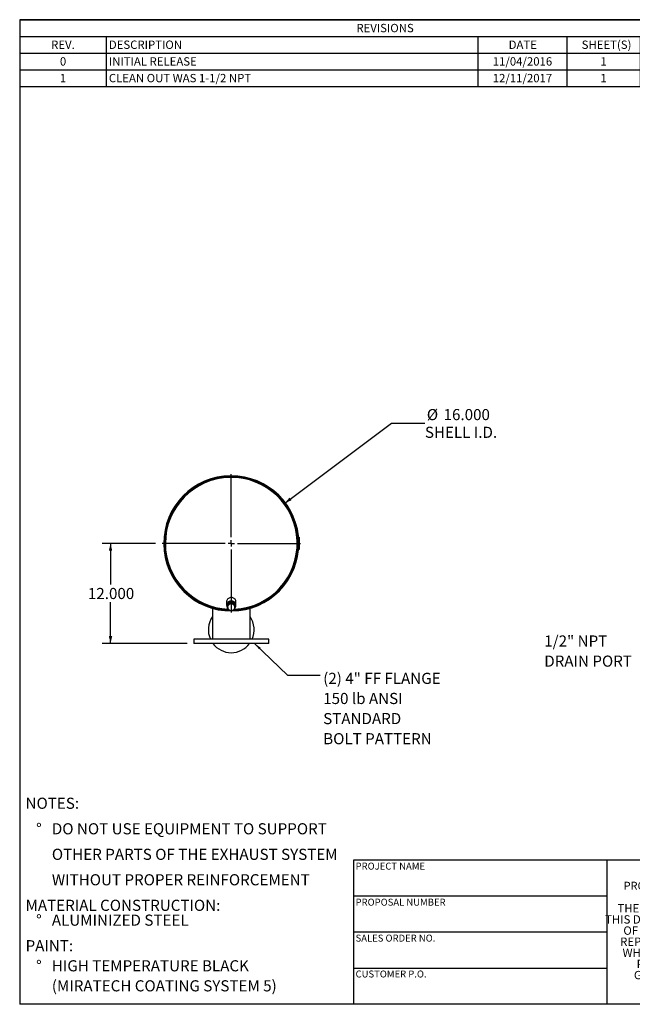
# Model space of a CAD drawing. Units: inches. Extents: x 8 to 168, y 8 to 126.
# Drawn here: x 8 to 81, y 8 to 126 of the extents above; entities that cross this region are included whole.
import ezdxf

# ---------------------------------------------------------------- set-up
doc = ezdxf.new("R2010")
doc.units = ezdxf.units.IN
doc.header["$LTSCALE"] = 16
doc.header["$MEASUREMENT"] = 0
doc.layers.add('FORMAT', color=7, linetype='Continuous')
doc.styles.add('SLDTEXTSTYLE0', font='TXT', dxfattribs={"width": 0.75})
doc.styles.add('SLDTEXTSTYLE3', font='TXT', dxfattribs={"width": 0.7})
doc.dimstyles.new('SLDDIMSTYLE0', dxfattribs={"dimtxt": 1.333333, "dimasz": 0.88, "dimexe": 0, "dimexo": 0.0625, "dimgap": 0.333333, "dimtad": 0, "dimtih": 1, "dimtoh": 1, "dimdec": 3, "dimrnd": 1e-09, "dimzin": 4, "dimdsep": 46, "dimtxsty": 'SLDTEXTSTYLE0', "dimsah": 1, "dimcen": 0, "dimadec": 0, "dimazin": 1, "dimtfac": 1, "dimtdec": 4, "dimtofl": 0, "dimtmove": 0, "dimatfit": 3, "dimfxl": 0, "dimfrac": 2, "dimtolj": 1, "dimtzin": 12, "dimarcsym": 0})
doc.dimstyles.new('SLDDIMSTYLE1', dxfattribs={"dimtxt": 1.333333, "dimasz": 0.88, "dimexe": 0, "dimexo": 0.0625, "dimgap": 0.333333, "dimtad": 0, "dimtih": 1, "dimtoh": 1, "dimdec": 3, "dimrnd": 1e-09, "dimzin": 4, "dimdsep": 46, "dimtxsty": 'SLDTEXTSTYLE0', "dimsah": 1, "dimcen": 0.09, "dimadec": 0, "dimazin": 1, "dimtfac": 1, "dimtdec": 4, "dimtofl": 0, "dimtmove": 0, "dimatfit": 3, "dimfxl": 0, "dimfrac": 2, "dimtolj": 1, "dimtzin": 12, "dimarcsym": 0})
doc.dimstyles.new('SLDDIMSTYLE2', dxfattribs={"dimtxt": 0.18, "dimasz": 0.88, "dimexe": 0, "dimexo": 0.0625, "dimgap": 0, "dimtad": 0, "dimtih": 1, "dimtoh": 1, "dimdec": 0, "dimrnd": 1e-09, "dimzin": 0, "dimdsep": 46, "dimtxsty": 'Standard', "dimsah": 1, "dimcen": 0.09, "dimadec": 0, "dimazin": 0, "dimtfac": 0.88, "dimtdec": 0, "dimtofl": 0, "dimtmove": 0, "dimatfit": 3, "dimfxl": 0, "dimfrac": 2, "dimtolj": 1, "dimtzin": 0, "dimarcsym": 0})

# ---------------------------------------------------------------- blocks, each defined once
blk = doc.blocks.new('SW_NOTE_0')
at = {"layer": 'FORMAT', "color": 0, "attachment_point": 1, "style": 'SLDTEXTSTYLE0'}
for s, insert, char_height in [('NOTES:', (0, 1.72), 1.333), ('%%d', (1.26, -1.34), 1.333), ('DO NOT USE EQUIPMENT TO SUPPORT', (3.15, -1.34), 1.3333), ('OTHER PARTS OF THE EXHAUST SYSTEM', (3.15, -4.4), 1.3333), ('WITHOUT PROPER REINFORCEMENT', (3.15, -7.45), 1.3333), ('MATERIAL CONSTRUCTION:', (0, -10.51), 1.3333), ('%%d', (1.26, -12.29), 1.333), ('ALUMINIZED STEEL', (3.15, -12.29), 1.3333), ('PAINT:', (0, -15.35), 1.333), ('%%d', (1.26, -17.76), 1.333), ('HIGH TEMPERATURE BLACK', (3.15, -17.76), 1.3333), ('(MIRATECH COATING SYSTEM 5)', (3.15, -20.16), 1.3333)]:
    blk.add_mtext(s, dxfattribs=dict(at, insert=insert, char_height=char_height))
blk = doc.blocks.new('SW_NOTE_2')
at = {"layer": 'FORMAT', "color": 0, "char_height": 1, "attachment_point": 2, "style": 'SLDTEXTSTYLE3'}
for s, insert in [('THE INFORMATION CONTAINED IN', (9.3, 1.29)), ('THIS DRAWING IS THE SOLE PROPERTY', (9.31, -0.04)), ('OF MIRATECH GROUP, LLC.  ANY', (9.28, -1.38)), ('REPRODUCTION IN PART OR AS A', (9.28, -2.71)), ('WHOLE WITHOUT THE WRITTEN', (9.23, -4.04)), ('PERMISSION OF MIRATECH', (9.29, -5.38)), ('GROUP, LLC IS PROHIBITED.', (9.35, -6.71))]:
    blk.add_mtext(s, dxfattribs=dict(at, insert=insert))
blk = doc.blocks.new('SW_TABLEANNOTATION_0')
at = {"layer": 'FORMAT', "color": 0}
for p, q in [((0, 0), (0, -8)), ((87.36, 0), (0, 0)), ((87.36, -8), (87.36, 0)), ((0, -2), (87.36, -2)), ((10.38, -2), (10.38, -4)), ((54.92, -2), (54.92, -4)), ((65.58, -2), (65.58, -4)), ((74.38, -2), (74.38, -4)), ((0, -4), (87.36, -4)), ((10.38, -4), (10.38, -8)), ((54.92, -4), (54.92, -8)), ((65.58, -4), (65.58, -8)), ((74.38, -4), (74.38, -8)), ((0, -6), (87.36, -6)), ((0, -8), (87.36, -8))]:
    blk.add_line(p, q, dxfattribs=at)
at = {"layer": 'FORMAT', "color": 0, "char_height": 1, "attachment_point": 1, "style": 'SLDTEXTSTYLE0'}
for s, insert in [('REVISIONS', (40.36, -0.5)), ('REV.', (3.77, -2.5)), ('DESCRIPTION', (10.69, -2.5)), ('DATE', (58.62, -2.5)), ('SHEET(S)', (67.37, -2.5)), ('DRAWN BY', (77.38, -2.5)), ('0', (4.82, -4.5)), ('INITIAL RELEASE', (10.69, -4.5)), ('11/04/2016', (56.71, -4.5)), ('1', (69.61, -4.5)), ('1', (4.82, -6.5)), ('CLEAN OUT WAS 1-1/2 NPT', (10.69, -6.5)), ('12/11/2017', (56.71, -6.5)), ('1', (69.61, -6.5))]:
    blk.add_mtext(s, dxfattribs=dict(at, insert=insert))
blk = doc.blocks.new('_D')
at = {"layer": 'FORMAT'}
for p, q in [((39.77, 68.04), (52.58, 77.65)), ((52.58, 77.65), (56.58, 77.65))]:
    blk.add_line(p, q, dxfattribs=at)
blk.add_solid([(39.77, 68.04), (40.59, 68.41), (40.35, 68.73)], dxfattribs=at)
at = {"layer": 'FORMAT', "char_height": 1.333, "attachment_point": 1, "style": 'SLDTEXTSTYLE0'}
for s, insert in [('%%c', (56.81, 79.34)), ('16.000', (58.82, 79.34)), ('SHELL I.D.', (56.58, 77.22))]:
    blk.add_mtext(s, dxfattribs=dict(at, insert=insert))
blk = doc.blocks.new('_D_1')
at = {"layer": 'FORMAT'}
for p, q in [((24.29, 63.24), (17.89, 63.24)), ((18.89, 63.24), (18.89, 58.3)), ((18.89, 51.24), (18.89, 56.18)), ((28.07, 51.24), (17.89, 51.24))]:
    blk.add_line(p, q, dxfattribs=at)
for points in [[(18.89, 63.24), (18.69, 62.36), (19.09, 62.36)], [(18.89, 51.24), (19.09, 52.12), (18.69, 52.12)]]:
    blk.add_solid(points, dxfattribs=at)
at = {"layer": 'FORMAT', "insert": (16.18, 57.9), "char_height": 1.333, "attachment_point": 1, "style": 'SLDTEXTSTYLE0'}
blk.add_mtext('12.000', dxfattribs=at)
blk = doc.blocks.new('SW_NOTE_8')
at = {"layer": 'FORMAT', "color": 0, "attachment_point": 1, "style": 'SLDTEXTSTYLE0'}
for s, insert, char_height in [('(2) 4" FF FLANGE', (0.35, 0.27), 1.3333), ('150 lb ANSI', (0.35, -2.14), 1.3333), ('STANDARD', (0.35, -4.55), 1.333), ('BOLT PATTERN', (0.35, -6.96), 1.3333)]:
    blk.add_mtext(s, dxfattribs=dict(at, insert=insert, char_height=char_height))
blk = doc.blocks.new('SW_CENTERMARKSYMBOL_0')
at = {"layer": 'FORMAT', "color": 0}
for p, q in [((0, 0.75), (0, 8.28)), ((-0.75, 0), (-8.28, 0)), ((0, 0), (-0.38, 0)), ((0, 0), (0, 0.38)), ((0, 0), (0, -0.38)), ((0, 0), (0.38, 0)), ((0.75, 0), (8.28, 0)), ((0, -0.75), (0, -8.28))]:
    blk.add_line(p, q, dxfattribs=at)
blk = doc.blocks.new('SW_NOTE_10')
at = {"layer": 'FORMAT', "color": 0, "char_height": 1.333, "attachment_point": 1, "style": 'SLDTEXTSTYLE0'}
for s, insert in [('1/2" NPT', (-10.65, 2.67)), ('DRAIN PORT', (-10.65, 0.26))]:
    blk.add_mtext(s, dxfattribs=dict(at, insert=insert))

msp = doc.modelspace()

# ---------------------------------------------------------------- linework, layer by layer
at = {"color": 7, "linetype": 'Continuous', "lineweight": 25}
for p, q in [((41.4634, 63.9903), (41.4933, 63.9903)), ((41.4634, 63.8653), (41.4634, 63.9903)), ((41.4933, 63.8653), (41.4634, 63.8653)), ((41.4634, 63.8653), (41.4634, 62.6153)), ((41.4933, 63.9903), (41.4933, 63.8653)), ((41.4983, 63.9646), (41.4933, 63.9646)), ((41.4933, 63.9208), (41.4983, 63.9208)), ((41.4983, 63.9121), (41.4933, 63.9121)), ((41.4933, 63.8683), (41.4983, 63.8683)), ((41.4933, 63.8653), (41.4933, 62.6153)), ((41.4983, 63.8495), (41.4933, 63.8495)), ((41.4983, 63.8353), (41.4933, 63.8353)), ((41.4983, 63.8217), (41.4933, 63.8217)), ((41.4983, 63.9646), (41.4983, 63.9208)), ((41.4983, 63.9121), (41.4983, 63.8683)), ((41.4983, 63.8495), (41.4983, 63.8422)), ((41.4983, 63.8217), (41.4983, 63.7049)), ((25.3656, 63.2413), (25.3178, 63.2413)), ((25.3178, 63.2393), (25.3656, 63.2393)), ((41.4634, 62.6153), (41.4933, 62.6153)), ((41.4634, 62.4903), (41.4634, 62.6153)), ((41.4933, 63.7049), (41.4983, 63.7049)), ((41.4983, 63.6968), (41.4933, 63.6968)), ((41.4983, 63.6964), (41.4933, 63.6964)), ((41.4983, 63.6661), (41.4933, 63.6661)), ((41.4983, 63.6657), (41.4933, 63.6657)), ((41.4983, 63.5751), (41.4933, 63.5751)), ((41.4983, 63.5735), (41.4933, 63.5735)), ((41.4983, 63.5425), (41.4933, 63.5425)), ((41.4983, 63.5416), (41.4933, 63.5416)), ((41.4983, 63.534), (41.4933, 63.534)), ((41.4983, 63.531), (41.4933, 63.531)), ((41.4983, 63.5302), (41.4933, 63.5302)), ((41.4983, 63.5129), (41.4933, 63.5129)), ((41.4983, 63.4963), (41.4933, 63.4963)), ((41.4983, 63.4788), (41.4933, 63.4788)), ((41.4983, 63.478), (41.4933, 63.478)), ((41.4983, 63.4174), (41.4933, 63.4174)), ((41.4983, 63.4166), (41.4933, 63.4166)), ((41.4983, 63.4087), (41.4933, 63.4087)), ((41.4983, 63.4055), (41.4933, 63.4055)), ((41.4983, 63.4), (41.4933, 63.4)), ((41.4983, 63.372), (41.4933, 63.372)), ((41.4983, 63.3711), (41.4933, 63.3711)), ((41.4983, 63.3003), (41.4933, 63.3003)), ((41.4983, 63.2994), (41.4933, 63.2994)), ((41.4983, 63.2816), (41.4933, 63.2816)), ((41.4983, 63.0941), (41.4933, 63.0941)), ((41.4983, 63.049), (41.4933, 63.049)), ((41.4983, 63.048), (41.4933, 63.048)), ((41.4983, 62.9773), (41.4933, 62.9773)), ((41.4983, 62.9763), (41.4933, 62.9763)), ((41.4983, 62.9608), (41.4933, 62.9608)), ((41.4983, 62.7733), (41.4933, 62.7733)), ((41.4983, 62.7176), (41.4933, 62.7176)), ((41.4983, 62.6757), (41.4933, 62.6757)), ((41.4983, 62.6346), (41.4933, 62.6346)), ((41.4983, 62.6233), (41.4933, 62.6233)), ((41.4933, 62.6153), (41.4933, 62.4903)), ((41.4983, 62.602), (41.4933, 62.602)), ((41.4983, 62.582), (41.4933, 62.582)), ((41.4983, 62.5608), (41.4933, 62.5608)), ((41.4983, 63.6661), (41.4983, 63.6964)), ((41.4989, 63.5743), (41.4983, 63.5743)), ((41.4983, 63.5425), (41.4983, 63.5735)), ((41.4983, 63.5416), (41.4983, 63.5425)), ((41.4983, 63.534), (41.4983, 63.5412)), ((41.4983, 63.5318), (41.4983, 63.534)), ((41.4983, 63.5302), (41.4983, 63.531)), ((41.4983, 63.5129), (41.4983, 63.5302)), ((41.4983, 63.4963), (41.4983, 63.5085)), ((41.4989, 63.478), (41.4983, 63.478)), ((41.4983, 63.4174), (41.4983, 63.478)), ((41.4983, 63.4087), (41.4983, 63.4174)), ((41.4983, 63.4055), (41.4983, 63.4087)), ((41.4983, 63.4), (41.4983, 63.4037)), ((41.4983, 63.3003), (41.4983, 63.3711)), ((41.4983, 63.2816), (41.4983, 63.0941)), ((41.4983, 62.9773), (41.4983, 63.048)), ((41.4983, 62.9763), (41.4983, 62.9765)), ((41.4983, 62.9608), (41.4983, 62.7733)), ((41.4983, 62.6233), (41.4983, 62.6277)), ((41.4983, 62.6233), (41.4983, 62.602)), ((41.4983, 62.602), (41.4983, 62.582)), ((41.4983, 62.582), (41.4983, 62.5608)), ((41.4933, 62.4903), (41.4634, 62.4903)), ((31.1156, 55.5134), (31.1156, 55.5111)), ((31.1156, 55.4614), (31.1156, 51.7403)), ((32.8031, 56.2403), (32.8031, 55.8301)), ((32.967, 55.9999), (32.8975, 55.55)), ((32.8975, 55.4241), (32.8975, 55.55)), ((32.9281, 55.8301), (32.9323, 55.7755)), ((32.9456, 55.9403), (32.9456, 55.8611)), ((33.4352, 56.1707), (32.967, 55.9999)), ((32.967, 55.874), (32.967, 55.9999)), ((33.4352, 56.0448), (33.4352, 56.1707)), ((33.8337, 55.8915), (33.4352, 56.1707)), ((33.7856, 55.9253), (33.7856, 55.9403)), ((33.8337, 55.7656), (33.8337, 55.8915)), ((33.9281, 55.8301), (33.9281, 56.2403)), ((35.6156, 55.5111), (35.6156, 55.5134)), ((35.6156, 51.7403), (35.6156, 55.4614)), ((33.4261, 55.1905), (33.4264, 55.1427)), ((33.4284, 55.1427), (33.4281, 55.1905)), ((28.8656, 51.7403), (28.8656, 51.2403)), ((37.8656, 51.7403), (28.8656, 51.7403)), ((37.8656, 51.2403), (28.8656, 51.2403)), ((37.8656, 51.2403), (37.8656, 51.7403))]:
    msp.add_line(p, q, dxfattribs=at)
at = {"color": 7, "linetype": 'Continuous', "lineweight": 25, "flags": 128}
for points in [[(33.9281, 56.2403), (33.9212, 56.3194), (33.9005, 56.3966), (33.8668, 56.4699), (33.8206, 56.5376), (33.7633, 56.598), (33.6962, 56.6495), (33.6209, 56.691), (33.5394, 56.7214), (33.4536, 56.7399), (33.3656, 56.7461), (33.2776, 56.7399), (33.1918, 56.7214), (33.1102, 56.691), (33.0349, 56.6495), (32.9678, 56.598), (32.9105, 56.5376), (32.8644, 56.4699), (32.8306, 56.3966), (32.81, 56.3194), (32.8031, 56.2403)], [(33.7987, 55.5074), (33.8206, 55.5328), (33.8668, 55.6005), (33.9005, 55.6738), (33.9212, 55.751), (33.9281, 55.8301), (33.9212, 55.9093), (33.9005, 55.9864), (33.8668, 56.0598), (33.8206, 56.1275), (33.7633, 56.1878), (33.6962, 56.2394), (33.6209, 56.2808), (33.5394, 56.3112), (33.4536, 56.3297), (33.3656, 56.336), (33.2776, 56.3297), (33.1918, 56.3112), (33.1102, 56.2808), (33.0349, 56.2394), (32.9678, 56.1878), (32.9105, 56.1275), (32.8644, 56.0598), (32.8306, 55.9864), (32.81, 55.9093), (32.8031, 55.8301), (32.8031, 55.8301)], [(32.9322, 55.6382), (32.9148, 55.5286), (32.8975, 55.4241)], [(32.967, 55.874), (32.9498, 55.7545), (32.9322, 55.6382)], [(33.2011, 55.9486), (33.0841, 55.9088), (32.967, 55.874)], [(33.7912, 55.9213), (33.7873, 55.9348), (33.7597, 56.0008), (33.7195, 56.0614), (33.6679, 56.1145), (33.6066, 56.1585), (33.5375, 56.1919), (33.4629, 56.2137), (33.3852, 56.2232), (33.3068, 56.22), (33.2304, 56.2043), (33.1583, 56.1766), (33.0928, 56.1377), (33.0361, 56.089), (32.99, 56.0319), (32.9719, 56.0017)], [(33.4352, 56.0448), (33.3191, 55.9945), (33.2011, 55.9486)], [(33.6344, 55.8944), (33.5348, 55.967), (33.4352, 56.0448)], [(33.8337, 55.7656), (33.7349, 55.8269), (33.6344, 55.8944)], [(33.7641, 55.3157), (33.7814, 55.4193), (33.7989, 55.5299)], [(33.7989, 55.5299), (33.8163, 55.6452), (33.8337, 55.7656)], [(32.8975, 55.4241), (32.9963, 55.347), (33.0967, 55.2737)], [(33.0967, 55.2737), (33.1964, 55.2067), (33.296, 55.1449)], [(33.296, 55.1449), (33.4121, 55.1793), (33.53, 55.2195)], [(33.53, 55.2195), (33.6471, 55.265), (33.7641, 55.3157)]]:
    msp.add_lwpolyline(points, dxfattribs=at)
at = {"color": 7, "linetype": 'Continuous', "lineweight": 25}
for centre, radius, start, end in [((33.3656, 63.2403), 8.0978, 270.444847, 270.430613), ((33.3656, 63.2403), 8.05, 270.444847, 268.904891), ((33.3656, 63.2403), 8.0478, 270.680018, 179.992838), ((33.3656, 63.2403), 8, 271.733597, 179.992838), ((33.3656, 63.2403), 8, 271.733971, 180), ((33.3656, 63.2403), 7.9051, 272.936674, 180), ((33.3656, 63.2403), 8.0478, 180.007162, 268.879071), ((33.3656, 63.2403), 8, 180, 268.319807), ((33.3656, 63.2403), 7.9051, 180, 267.301623), ((33.2743, 55.8326), 0.4712, 180.301653, 216.896738), ((33.2892, 55.8292), 0.3612, 153.735116, 179.857039), ((33.3048, 55.5869), 0.376, 172.158188, 236.407707), ((33.3291, 55.5661), 0.4033, 108.498227, 169.697551), ((33.3651, 55.5007), 0.4769, 55.625355, 110.117172), ((33.4021, 55.602), 0.4033, 288.498227, 349.697551), ((33.4264, 55.5812), 0.376, 352.158188, 56.407707), ((33.3656, 52.8865), 2.75, 144.903199, 204.632521), ((33.366, 55.6674), 0.4769, 235.625355, 290.117172), ((33.3656, 52.8865), 2.75, 335.367479, 35.096801), ((33.3656, 52.8865), 2.75, 216.770768, 323.229232)]:
    msp.add_arc(centre, radius, start, end, dxfattribs=at)
at = {"layer": 'FORMAT'}
for p, q in [((8, 126), (168, 126)), ((8, 126), (8, 8)), ((78.4, 25.28), (48, 25.28)), ((48, 25.28), (48, 20.96)), ((102.4, 25.28), (78.4, 25.28)), ((78.4, 25.28), (78.4, 8)), ((48, 20.96), (48, 8)), ((78.4, 20.96), (48, 20.96)), ((78.4, 16.64), (48, 16.64)), ((48, 12.32), (78.4, 12.32)), ((168, 8), (8, 8))]:
    msp.add_line(p, q, dxfattribs=at)

# ---------------------------------------------------------------- block references
for name, p in [('SW_TABLEANNOTATION_0', (8, 126)), ('SW_CENTERMARKSYMBOL_0', (33.3656, 63.2403)), ('SW_NOTE_10', (81.5357, 49.5356)), ('SW_NOTE_8', (44.0339, 47.4582)), ('SW_NOTE_0', (8.7061, 31.0425)), ('SW_NOTE_2', (81.2348, 18.7142))]:
    msp.add_blockref(name, p, dxfattribs=at)

# ---------------------------------------------------------------- texts
at = {"layer": 'FORMAT', "attachment_point": 1, "style": 'SLDTEXTSTYLE0'}
for s, insert, char_height in [('PROJECT NAME', (48.2672, 24.9769), 0.833333), ('PROPRIETARY AND CONFIDENTIAL', (80.4055, 22.6866), 0.96), ('PROPOSAL NUMBER', (48.2672, 20.656), 0.833333), ('SALES ORDER NO.', (48.2672, 16.3495), 0.833333), ('CUSTOMER P.O.', (48.2672, 12.0487), 0.833333)]:
    msp.add_mtext(s, dxfattribs=dict(at, insert=insert, char_height=char_height))

# ---------------------------------------------------------------- dimensions: what is measured, and where the dimension line sits
at = {"layer": 'FORMAT'}
dim = msp.add_diameter_dim_2p(p1=(26.9657, 58.4402), p2=(39.7655, 68.0404), text='<>\\PSHELL I.D.', dimstyle='SLDDIMSTYLE0', dxfattribs=at)
dim.commit()
dim.dimension.update_dxf_attribs({"geometry": '_D', "text_midpoint": (60.5256, 77.649), "dimtype": 163})
dim = msp.add_linear_dim(base=(18.8936, 51.2403), p1=(25.0854, 63.2403), p2=(28.8656, 51.2403), angle=90, dimstyle='SLDDIMSTYLE1', dxfattribs=at)
dim.commit()
dim.dimension.update_dxf_attribs({"geometry": '_D_1', "text_midpoint": (18.8936, 57.2403), "dimtype": 160})

# ---------------------------------------------------------------- leaders
msp.add_leader([(36.1613, 51.2403), (40.0969, 47.4582), (44.0339, 47.4582)], dimstyle='SLDDIMSTYLE2', dxfattribs=at)

doc.saveas('drawing.dxf')
